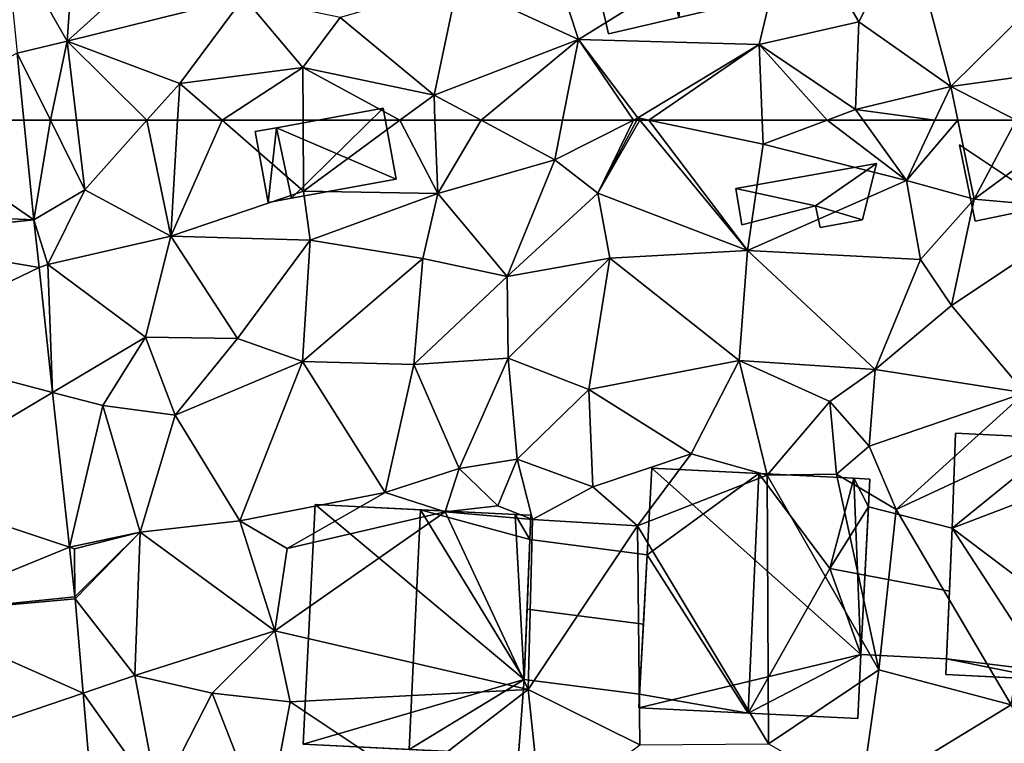
# Model space of a CAD drawing. Extents: x -1000 to 31, y -1 to 1016.
# Drawn here: x -868 to -825, y 98 to 129 of the extents above; entities that cross this region are included whole.
import ezdxf

# ---------------------------------------------------------------- set-up
doc = ezdxf.new("R2010")
doc.units = 0
doc.header["$MEASUREMENT"] = 0
for name, color, linetype in [('Bygninger_LOD1', 1, 'Continuous'), ('Bygninger_LOD2', 1, 'Continuous'), ('Terraen', 33, 'Continuous'), ('Terraen_vej', 33, 'Continuous')]:
    doc.layers.add(name, color=color, linetype=linetype)

# ---------------------------------------------------------------- blocks, each defined once
blk = doc.blocks.new('1km_6225_572_Flyttet_X-573000m_Y-6225000m_ACAD_1_FMEBLOCK46')
at = {"layer": 'Terraen_vej', "color": 251, "true_color": 0x555555}
blk.add_polyline3d([(-61.286, -62.5, 62.651), (-55.367, -62.5, 62.569), (-55.662, -59.538, 62.651)], close=True, dxfattribs=at)
blk = doc.blocks.new('1km_6225_572_Flyttet_X-573000m_Y-6225000m_ACAD_1_FMEBLOCK55')
at = {"layer": 'Terraen', "color": 9, "true_color": 0xbbbbbb}
for points in [[(-55.367, 62.5, 62.569), (-54.93, 58.119, 62.447), (-54.2, 62.5, 62.611)], [(-54.93, 58.119, 62.447), (-52.69, 59.44, 62.57), (-54.2, 62.5, 62.611)], [(-53.05, 62.5, 62.575), (-54.2, 62.5, 62.611), (-52.69, 59.44, 62.57)], [(-49.95, 62.5, 62.505), (-53.05, 62.5, 62.575), (-52.69, 59.44, 62.57)], [(-49.95, 62.5, 62.505), (-52.69, 59.44, 62.57), (-48.9, 57.4, 62.38)], [(-48.596, 62.5, 62.448), (-49.95, 62.5, 62.505), (-48.9, 57.4, 62.38)], [(-46.637, 62.5, 62.508), (-48.596, 62.5, 62.448), (-48.9, 57.4, 62.38)], [(-46.637, 62.5, 62.508), (-48.9, 57.4, 62.38), (-43.05, 59.38, 62.58)], [(-43.067, 62.5, 62.597), (-46.637, 62.5, 62.508), (-43.05, 59.38, 62.58)], [(-38.809, 62.5, 62.543), (-43.067, 62.5, 62.597), (-43.05, 59.38, 62.58)], [(-38.809, 62.5, 62.543), (-43.05, 59.38, 62.58), (-37.14, 59.28, 62.31)], [(-37.259, 62.5, 62.474), (-38.809, 62.5, 62.543), (-37.14, 59.28, 62.31)], [(-37.259, 62.5, 62.474), (-37.14, 59.28, 62.31), (-35.228, 62.5, 62.475)], [(-37.14, 59.28, 62.31), (-31.98, 60.76, 62.39), (-35.228, 62.5, 62.475)], [(-31.639, 62.5, 62.436), (-35.228, 62.5, 62.475), (-31.98, 60.76, 62.39)], [(-28.519, 62.5, 62.541), (-31.98, 60.76, 62.39), (-30.08, 59.29, 62.14)], [(-28.519, 62.5, 62.541), (-31.639, 62.5, 62.436), (-31.98, 60.76, 62.39)], [(-28.237, 62.5, 62.542), (-28.373, 62.5, 62.538), (-30.08, 59.29, 62.14)], [(-28.237, 62.5, 62.542), (-30.08, 59.29, 62.14), (-23.49, 56.76, 62.1)], [(-28.373, 62.5, 62.538), (-28.519, 62.5, 62.541), (-30.08, 59.29, 62.14)], [(-28.237, 62.5, 62.542), (-23.49, 56.76, 62.1), (-27.844, 62.5, 62.525)], [(-23.49, 56.76, 62.1), (-22.8, 61.44, 62.26), (-27.844, 62.5, 62.525)], [(-22.843, 62.5, 62.349), (-27.844, 62.5, 62.525), (-22.8, 61.44, 62.26)], [(-19.987, 62.5, 62.371), (-22.843, 62.5, 62.349), (-22.8, 61.44, 62.26)], [(-19.987, 62.5, 62.371), (-22.8, 61.44, 62.26), (-16.49, 59.85, 62.19)], [(-19.987, 62.5, 62.371), (-16.49, 59.85, 62.19), (-18.401, 62.5, 62.385)], [(-15.242, 62.5, 62.318), (-18.401, 62.5, 62.385), (-16.49, 59.85, 62.19)], [(-14.231, 62.5, 62.303), (-15.242, 62.5, 62.318), (-16.49, 59.85, 62.19)], [(-14.231, 62.5, 62.303), (-16.49, 59.85, 62.19), (-13.51, 59.02, 62.1)], [(-11.661, 62.5, 62.257), (-14.231, 62.5, 62.303), (-13.51, 59.02, 62.1)], [(-11.661, 62.5, 62.257), (-13.51, 59.02, 62.1), (-9.98, 61.63, 62.18)], [(-9.98, 61.63, 62.18), (-13.51, 59.02, 62.1), (-8.18, 58.55, 62)], [(-22.8, 61.44, 62.26), (-23.49, 56.76, 62.1), (-16.49, 59.85, 62.19)], [(-31.98, 60.76, 62.39), (-37.14, 59.28, 62.31), (-34.08, 55.62, 62.2)], [(-31.98, 60.76, 62.39), (-34.08, 55.62, 62.2), (-30.08, 59.29, 62.14)], [(-54.93, 58.119, 62.447), (-54.31, 56.14, 62.32), (-52.69, 59.44, 62.57)], [(-52.69, 59.44, 62.57), (-54.31, 56.14, 62.32), (-48.9, 57.4, 62.38)], [(-16.49, 59.85, 62.19), (-23.49, 56.76, 62.1), (-15.87, 56.36, 62.04)], [(-16.49, 59.85, 62.19), (-15.87, 56.36, 62.04), (-13.51, 59.02, 62.1)], [(-43.05, 59.38, 62.58), (-48.9, 57.4, 62.38), (-42.76, 57.22, 62.1)], [(-37.14, 59.28, 62.31), (-43.05, 59.38, 62.58), (-42.76, 57.22, 62.1)], [(-37.14, 59.28, 62.31), (-42.76, 57.22, 62.1), (-37.79, 56.41, 62.07)], [(-37.14, 59.28, 62.31), (-37.79, 56.41, 62.07), (-34.08, 55.62, 62.2)], [(-30.08, 59.29, 62.14), (-34.08, 55.62, 62.2), (-29.55, 56.43, 62.06)], [(-30.08, 59.29, 62.14), (-29.55, 56.43, 62.06), (-23.49, 56.76, 62.1)], [(-13.51, 59.02, 62.1), (-15.87, 56.36, 62.04), (-14.51, 54.34, 61.8)], [(-8.18, 58.55, 62), (-13.51, 59.02, 62.1), (-14.51, 54.34, 61.8)], [(-8.18, 58.55, 62), (-14.51, 54.34, 61.8), (-11.27, 50.5, 61.67)], [(-54.93, 58.119, 62.447), (-54.702, 56.018, 62.374), (-54.31, 56.14, 62.32)], [(-54.31, 56.14, 62.32), (-50.01, 52.94, 62.46), (-48.9, 57.4, 62.38)], [(-48.9, 57.4, 62.38), (-50.01, 52.94, 62.46), (-45.96, 52.88, 62.15)], [(-42.76, 57.22, 62.1), (-48.9, 57.4, 62.38), (-45.96, 52.88, 62.15)], [(-42.76, 57.22, 62.1), (-45.96, 52.88, 62.15), (-43.1, 51.87, 62.04)], [(-42.76, 57.22, 62.1), (-43.1, 51.87, 62.04), (-37.79, 56.41, 62.07)], [(-37.79, 56.41, 62.07), (-43.1, 51.87, 62.04), (-38.19, 51.74, 61.86)], [(-34.08, 55.62, 62.2), (-37.79, 56.41, 62.07), (-38.19, 51.74, 61.86)], [(-29.55, 56.43, 62.06), (-34.08, 55.62, 62.2), (-34.03, 52.02, 61.91)], [(-29.55, 56.43, 62.06), (-34.03, 52.02, 61.91), (-30.48, 50.64, 61.83)], [(-29.55, 56.43, 62.06), (-30.48, 50.64, 61.83), (-23.86, 51.91, 61.85)], [(-29.55, 56.43, 62.06), (-23.86, 51.91, 61.85), (-23.49, 56.76, 62.1)], [(-23.49, 56.76, 62.1), (-23.86, 51.91, 61.85), (-17.87, 51.52, 61.87)], [(-15.87, 56.36, 62.04), (-23.49, 56.76, 62.1), (-17.87, 51.52, 61.87)], [(-54.702, 56.018, 62.374), (-54.102, 50.513, 62.183), (-54.31, 56.14, 62.32)], [(-54.102, 50.513, 62.183), (-50.01, 52.94, 62.46), (-54.31, 56.14, 62.32)], [(-15.87, 56.36, 62.04), (-17.87, 51.52, 61.87), (-14.51, 54.34, 61.8)], [(-34.08, 55.62, 62.2), (-38.19, 51.74, 61.86), (-34.03, 52.02, 61.91)], [(-14.51, 54.34, 61.8), (-17.87, 51.52, 61.87), (-11.27, 50.5, 61.67)], [(-54.102, 50.513, 62.183), (-51.89, 49.93, 62.2), (-50.01, 52.94, 62.46)], [(-50.01, 52.94, 62.46), (-51.89, 49.93, 62.2), (-48.7, 49.51, 61.97)], [(-45.96, 52.88, 62.15), (-50.01, 52.94, 62.46), (-48.7, 49.51, 61.97)], [(-43.1, 51.87, 62.04), (-45.96, 52.88, 62.15), (-48.7, 49.51, 61.97)], [(-43.1, 51.87, 62.04), (-48.7, 49.51, 61.97), (-45.85, 44.85, 61.84)], [(-43.1, 51.87, 62.04), (-45.85, 44.85, 61.84), (-39.45, 46.1, 61.76)], [(-38.19, 51.74, 61.86), (-43.1, 51.87, 62.04), (-39.45, 46.1, 61.76)], [(-38.19, 51.74, 61.86), (-39.45, 46.1, 61.76), (-36.19, 47.16, 61.82)], [(-38.19, 51.74, 61.86), (-36.19, 47.16, 61.82), (-34.03, 52.02, 61.91)], [(-34.03, 52.02, 61.91), (-36.19, 47.16, 61.82), (-33.64, 47.57, 61.5)], [(-30.48, 50.64, 61.83), (-34.03, 52.02, 61.91), (-33.64, 47.57, 61.5)], [(-30.48, 50.64, 61.83), (-25.98, 47.81, 61.76), (-23.86, 51.91, 61.85)], [(-23.86, 51.91, 61.85), (-25.98, 47.81, 61.76), (-22.62, 46.86, 60.92)], [(-23.86, 51.91, 61.85), (-19.87, 50.11, 61.75), (-17.87, 51.52, 61.87)], [(-23.86, 51.91, 61.85), (-22.62, 46.86, 60.92), (-19.87, 50.11, 61.75)], [(-19.87, 50.11, 61.75), (-18.13, 48.15, 61.79), (-17.87, 51.52, 61.87)], [(-17.87, 51.52, 61.87), (-18.13, 48.15, 61.79), (-11.27, 50.5, 61.67)], [(-54.102, 50.513, 62.183), (-53.36, 43.693, 61.947), (-51.89, 49.93, 62.2)], [(-30.48, 50.64, 61.83), (-33.64, 47.57, 61.5), (-30.3, 46.35, 61.98)], [(-30.48, 50.64, 61.83), (-30.3, 46.35, 61.98), (-25.98, 47.81, 61.76)], [(-11.27, 50.5, 61.67), (-18.13, 48.15, 61.79), (-16.94, 45.35, 61.93)], [(-10, 48.58, 61.43), (-11.27, 50.5, 61.67), (-16.94, 45.35, 61.93)], [(-53.36, 43.693, 61.947), (-50.25, 44.36, 61.93), (-51.89, 49.93, 62.2)], [(-48.7, 49.51, 61.97), (-51.89, 49.93, 62.2), (-50.25, 44.36, 61.93)], [(-19.87, 50.11, 61.75), (-22.62, 46.86, 60.92), (-19.57, 46.91, 59.31)], [(-19.87, 50.11, 61.75), (-19.57, 46.91, 59.31), (-18.13, 48.15, 61.79)], [(-48.7, 49.51, 61.97), (-50.25, 44.36, 61.93), (-45.85, 44.85, 61.84)], [(-10, 48.58, 61.43), (-16.94, 45.35, 61.93), (-11.88, 36.75, 61.28)], [(-18.13, 48.15, 61.79), (-19.57, 46.91, 59.31), (-16.94, 45.35, 61.93)], [(-25.98, 47.81, 61.76), (-30.3, 46.35, 61.98), (-28.34, 44.63, 61.97)], [(-25.98, 47.81, 61.76), (-28.34, 44.63, 61.97), (-22.62, 46.86, 60.92)], [(-36.19, 47.16, 61.82), (-34.49, 45.51, 59.62), (-33.64, 47.57, 61.5)], [(-33.64, 47.57, 61.5), (-34.49, 45.51, 59.62), (-32.97, 44.92, 61.9)], [(-30.3, 46.35, 61.98), (-33.64, 47.57, 61.5), (-32.97, 44.92, 61.9)], [(-36.19, 47.16, 61.82), (-39.45, 46.1, 61.76), (-36.81, 45.25, 61.04)], [(-36.19, 47.16, 61.82), (-36.81, 45.25, 61.04), (-34.49, 45.51, 59.62)], [(-22.62, 46.86, 60.92), (-28.34, 44.63, 61.97), (-22.57, 35.03, 61.42)], [(-19.57, 46.91, 59.31), (-22.62, 46.86, 60.92), (-17.71, 38.29, 61.52)], [(-22.62, 46.86, 60.92), (-22.57, 35.03, 61.42), (-17.71, 38.29, 61.52)], [(-19.57, 46.91, 59.31), (-17.71, 38.29, 61.52), (-16.94, 45.35, 61.93)], [(-45.85, 44.85, 61.84), (-43.77, 43.64, 62.1), (-39.45, 46.1, 61.76)], [(-36.81, 45.25, 61.04), (-39.45, 46.1, 61.76), (-43.77, 43.64, 62.1)], [(-30.3, 46.35, 61.98), (-32.97, 44.92, 61.9), (-28.34, 44.63, 61.97)], [(-36.81, 45.25, 61.04), (-44.31, 40.01, 62.09), (-33.16, 37.43, 61.58)], [(-36.81, 45.25, 61.04), (-43.77, 43.64, 62.1), (-44.31, 40.01, 62.09)], [(-36.81, 45.25, 61.04), (-32.97, 44.92, 61.9), (-34.49, 45.51, 59.62)], [(-36.81, 45.25, 61.04), (-33.16, 37.43, 61.58), (-32.97, 44.92, 61.9)], [(-16.94, 45.35, 61.93), (-17.71, 38.29, 61.52), (-11.88, 36.75, 61.28)], [(-45.85, 44.85, 61.84), (-50.25, 44.36, 61.93), (-44.31, 40.01, 62.09)], [(-45.85, 44.85, 61.84), (-44.31, 40.01, 62.09), (-43.77, 43.64, 62.1)], [(-28.34, 44.63, 61.97), (-32.97, 44.92, 61.9), (-33.16, 37.43, 61.58)], [(-53.36, 43.693, 61.947), (-53.14, 43.62, 61.86), (-50.25, 44.36, 61.93)], [(-53.122, 41.506, 61.871), (-50.25, 44.36, 61.93), (-53.14, 43.62, 61.86)], [(-53.122, 41.506, 61.871), (-53.114, 41.42, 61.871), (-50.25, 44.36, 61.93)], [(-53.114, 41.42, 61.871), (-50.48, 38.04, 61.89), (-50.25, 44.36, 61.93)], [(-50.25, 44.36, 61.93), (-50.48, 38.04, 61.89), (-44.31, 40.01, 62.09)], [(-28.34, 44.63, 61.97), (-33.16, 37.43, 61.58), (-28.23, 34.99, 61.43)], [(-28.34, 44.63, 61.97), (-28.23, 34.99, 61.43), (-22.57, 35.03, 61.42)], [(-53.122, 41.506, 61.871), (-53.14, 43.62, 61.86), (-53.36, 43.693, 61.947)], [(-53.114, 41.42, 61.871), (-52.758, 37.265, 61.713), (-50.48, 38.04, 61.89)], [(-44.31, 40.01, 62.09), (-50.48, 38.04, 61.89), (-47.07, 37.26, 61.56)], [(-44.31, 40.01, 62.09), (-47.07, 37.26, 61.56), (-43.64, 36.88, 61.55)], [(-44.31, 40.01, 62.09), (-43.64, 36.88, 61.55), (-33.16, 37.43, 61.58)], [(-17.71, 38.29, 61.52), (-22.57, 35.03, 61.42), (-18.5, 32.71, 61.27)], [(-17.71, 38.29, 61.52), (-18.5, 32.71, 61.27), (-11.88, 36.75, 61.28)], [(-52.758, 37.265, 61.713), (-49.46, 32.61, 61.62), (-50.48, 38.04, 61.89)], [(-50.48, 38.04, 61.89), (-49.46, 32.61, 61.62), (-47.07, 37.26, 61.56)], [(-43.64, 36.88, 61.55), (-38.39, 33.39, 61.4), (-33.16, 37.43, 61.58)], [(-33.16, 37.43, 61.58), (-38.39, 33.39, 61.4), (-32.55, 31.73, 61.35)], [(-28.23, 34.99, 61.43), (-33.16, 37.43, 61.58), (-32.55, 31.73, 61.35)], [(-52.758, 37.265, 61.713), (-51.989, 28.268, 61.371), (-49.46, 32.61, 61.62)], [(-47.07, 37.26, 61.56), (-49.46, 32.61, 61.62), (-44.71, 31.22, 61.51)], [(-43.64, 36.88, 61.55), (-47.07, 37.26, 61.56), (-44.71, 31.22, 61.51)], [(-43.64, 36.88, 61.55), (-44.71, 31.22, 61.51), (-38.39, 33.39, 61.4)], [(-11.88, 36.75, 61.28), (-18.5, 32.71, 61.27), (-10.11, 33.16, 61.23)]]:
    blk.add_polyline3d(points, close=True, dxfattribs=at)
blk = doc.blocks.new('1km_6225_572_Flyttet_X-573000m_Y-6225000m_ACAD_1_FMEBLOCK66')
at = {"layer": 'Terraen_vej', "color": 251, "true_color": 0x555555}
for points in [[(-54.93, 58.119, 62.447), (-61.286, 62.5, 62.651), (-62.5, 58.447, 62.513)], [(-55.367, 62.5, 62.569), (-61.286, 62.5, 62.651), (-54.93, 58.119, 62.447)], [(-54.93, 58.119, 62.447), (-62.5, 58.447, 62.513), (-62.392, 57.358, 62.473)], [(-62.388, 57.324, 62.472), (-54.93, 58.119, 62.447), (-62.392, 57.358, 62.473)], [(-62.388, 57.324, 62.472), (-54.702, 56.018, 62.374), (-54.93, 58.119, 62.447)], [(-62.388, 57.324, 62.472), (-61.869, 52.559, 62.307), (-54.702, 56.018, 62.374)], [(-61.869, 52.559, 62.307), (-54.102, 50.513, 62.183), (-54.702, 56.018, 62.374)], [(-61.188, 46.3, 62.09), (-54.102, 50.513, 62.183), (-61.869, 52.559, 62.307)], [(-61.188, 46.3, 62.09), (-53.36, 43.693, 61.947), (-54.102, 50.513, 62.183)], [(-60.583, 40.737, 61.897), (-53.36, 43.693, 61.947), (-61.188, 46.3, 62.09)], [(-60.583, 40.737, 61.897), (-53.122, 41.506, 61.871), (-53.36, 43.693, 61.947)], [(-60.583, 40.737, 61.897), (-53.114, 41.42, 61.871), (-53.122, 41.506, 61.871)], [(-60.583, 40.737, 61.897), (-52.758, 37.265, 61.713), (-53.114, 41.42, 61.871)], [(-60.583, 40.737, 61.897), (-60.073, 34.776, 61.688), (-52.758, 37.265, 61.713)], [(-60.073, 34.776, 61.688), (-51.989, 28.268, 61.371), (-52.758, 37.265, 61.713)]]:
    blk.add_polyline3d(points, close=True, dxfattribs=at)
blk = doc.blocks.new('1km_6225_572_Flyttet_X-573000m_Y-6225000m_ACAD_1_FMEBLOCK107')
at = {"layer": 'Terraen', "color": 9, "true_color": 0xbbbbbb}
for points in [[(-56.192, -54.215, 62.799), (-53.46, -59.01, 62.58), (-53.05, -53.09, 62.74)], [(-47.1, -53.28, 62.72), (-53.05, -53.09, 62.74), (-53.46, -59.01, 62.58)], [(-47.1, -53.28, 62.72), (-53.46, -59.01, 62.58), (-45.68, -57.08, 62.73)], [(-21.54, -53.11, 62.66), (-32.69, -53.63, 62.66), (-30.94, -58.94, 62.53)], [(-21.54, -53.11, 62.66), (-30.94, -58.94, 62.53), (-22.98, -59.16, 62.63)], [(-21.54, -53.11, 62.66), (-22.98, -59.16, 62.63), (-18.59, -58.16, 62.77)], [(-21.54, -53.11, 62.66), (-18.59, -58.16, 62.77), (-16.43, -53.87, 62.56)], [(-32.69, -53.63, 62.66), (-36.26, -56.49, 62.71), (-30.94, -58.94, 62.53)], [(-56.192, -54.215, 62.799), (-55.662, -59.538, 62.651), (-53.46, -59.01, 62.58)], [(-16.43, -53.87, 62.56), (-18.59, -58.16, 62.77), (-14.54, -61.01, 62.39)], [(-16.43, -53.87, 62.56), (-14.54, -61.01, 62.39), (-10.16, -56.68, 62.62)], [(-36.26, -56.49, 62.71), (-41.43, -57.98, 62.8), (-37.3, -61.39, 62.53)], [(-36.26, -56.49, 62.71), (-37.3, -61.39, 62.53), (-30.94, -58.94, 62.53)], [(-10.16, -56.68, 62.62), (-14.54, -61.01, 62.39), (-9.35, -60.3, 62.4)], [(-45.68, -57.08, 62.73), (-53.46, -59.01, 62.58), (-48.5, -60.88, 62.47)], [(-45.68, -57.08, 62.73), (-48.5, -60.88, 62.47), (-43.08, -60.18, 62.61)], [(-45.68, -57.08, 62.73), (-43.08, -60.18, 62.61), (-41.43, -57.98, 62.8)], [(-41.43, -57.98, 62.8), (-43.08, -60.18, 62.61), (-37.3, -61.39, 62.53)], [(-18.59, -58.16, 62.77), (-22.98, -59.16, 62.63), (-18.74, -62.03, 62.42)], [(-18.59, -58.16, 62.77), (-18.74, -62.03, 62.42), (-14.54, -61.01, 62.39)], [(-30.94, -58.94, 62.53), (-37.3, -61.39, 62.53), (-35.228, -62.5, 62.475)], [(-31.639, -62.5, 62.436), (-30.94, -58.94, 62.53), (-35.228, -62.5, 62.475)], [(-28.519, -62.5, 62.541), (-30.94, -58.94, 62.53), (-31.639, -62.5, 62.436)], [(-30.94, -58.94, 62.53), (-28.32, -62.4, 62.55), (-22.98, -59.16, 62.63)], [(-28.519, -62.5, 62.541), (-28.32, -62.4, 62.55), (-30.94, -58.94, 62.53)], [(-53.46, -59.01, 62.58), (-55.662, -59.538, 62.651), (-54.2, -62.5, 62.611)], [(-53.05, -62.5, 62.575), (-53.46, -59.01, 62.58), (-54.2, -62.5, 62.611)], [(-49.95, -62.5, 62.505), (-48.5, -60.88, 62.47), (-53.46, -59.01, 62.58)], [(-49.95, -62.5, 62.505), (-53.46, -59.01, 62.58), (-53.05, -62.5, 62.575)], [(-22.98, -59.16, 62.63), (-28.32, -62.4, 62.55), (-27.844, -62.5, 62.525)], [(-22.843, -62.5, 62.349), (-22.98, -59.16, 62.63), (-27.844, -62.5, 62.525)], [(-19.987, -62.5, 62.371), (-18.74, -62.03, 62.42), (-22.98, -59.16, 62.63)], [(-19.987, -62.5, 62.371), (-22.98, -59.16, 62.63), (-22.843, -62.5, 62.349)], [(-55.662, -59.538, 62.651), (-55.367, -62.5, 62.569), (-54.2, -62.5, 62.611)], [(-43.08, -60.18, 62.61), (-48.5, -60.88, 62.47), (-46.637, -62.5, 62.508)], [(-43.067, -62.5, 62.597), (-43.08, -60.18, 62.61), (-46.637, -62.5, 62.508)], [(-38.809, -62.5, 62.543), (-37.3, -61.39, 62.53), (-43.08, -60.18, 62.61)], [(-38.809, -62.5, 62.543), (-43.08, -60.18, 62.61), (-43.067, -62.5, 62.597)], [(-9.35, -60.3, 62.4), (-14.54, -61.01, 62.39), (-11.661, -62.5, 62.257)], [(-48.596, -62.5, 62.448), (-48.5, -60.88, 62.47), (-49.95, -62.5, 62.505)], [(-46.637, -62.5, 62.508), (-48.5, -60.88, 62.47), (-48.596, -62.5, 62.448)], [(-15.242, -62.5, 62.318), (-14.54, -61.01, 62.39), (-18.74, -62.03, 62.42)], [(-14.231, -62.5, 62.303), (-14.54, -61.01, 62.39), (-15.242, -62.5, 62.318)], [(-11.661, -62.5, 62.257), (-14.54, -61.01, 62.39), (-14.231, -62.5, 62.303)], [(-37.259, -62.5, 62.474), (-37.3, -61.39, 62.53), (-38.809, -62.5, 62.543)], [(-37.259, -62.5, 62.474), (-35.228, -62.5, 62.475), (-37.3, -61.39, 62.53)], [(-28.373, -62.5, 62.538), (-28.32, -62.4, 62.55), (-28.519, -62.5, 62.541)], [(-28.237, -62.5, 62.542), (-28.32, -62.4, 62.55), (-28.373, -62.5, 62.538)], [(-28.237, -62.5, 62.542), (-27.844, -62.5, 62.525), (-28.32, -62.4, 62.55)], [(-19.987, -62.5, 62.371), (-18.401, -62.5, 62.385), (-18.74, -62.03, 62.42)], [(-15.242, -62.5, 62.318), (-18.74, -62.03, 62.42), (-18.401, -62.5, 62.385)]]:
    blk.add_polyline3d(points, close=True, dxfattribs=at)
blk = doc.blocks.new('building_41694')
at = {"layer": 'Bygninger_LOD1', "color": 16, "true_color": 0x7e0000}
for points in [[(-3.1, 0.31, 62.23), (3.1, 1.41, 62.16), (0.41, -0.45, 62.15)], [(0.41, -0.45, 64.65), (-3.1, 0.31, 64.73), (3.1, 1.41, 64.66)], [(-3.1, 0.31, 62.23), (-3.1, 0.31, 64.73), (3.1, 1.41, 64.66), (3.1, 1.41, 62.16)], [(0.41, -0.45, 62.15), (3.1, 1.41, 62.16), (2.48, -1.07, 62.13)], [(2.48, -1.07, 64.63), (0.41, -0.45, 64.65), (3.1, 1.41, 64.66)], [(3.1, 1.41, 62.16), (3.1, 1.41, 64.66), (2.48, -1.07, 64.63), (2.48, -1.07, 62.13)], [(-2.83, -1.28, 62.16), (-3.1, 0.31, 62.23), (0.41, -0.45, 62.15)], [(-2.83, -1.28, 64.66), (-3.1, 0.31, 64.73), (0.41, -0.45, 64.65)], [(-2.83, -1.28, 62.16), (-2.83, -1.28, 64.66), (-3.1, 0.31, 64.73), (-3.1, 0.31, 62.23)], [(0.41, -0.45, 62.15), (0.41, -0.45, 64.65), (-2.83, -1.28, 64.66), (-2.83, -1.28, 62.16)], [(0.41, -0.45, 62.15), (2.48, -1.07, 62.13), (0.62, -1.41, 62.1)], [(0.62, -1.41, 64.6), (0.41, -0.45, 64.65), (2.48, -1.07, 64.63)], [(0.62, -1.41, 62.1), (0.62, -1.41, 64.6), (0.41, -0.45, 64.65), (0.41, -0.45, 62.15)], [(2.48, -1.07, 62.13), (2.48, -1.07, 64.63), (0.62, -1.41, 64.6), (0.62, -1.41, 62.1)]]:
    blk.add_3dface(points, dxfattribs=at)
blk = doc.blocks.new('building_8504')
at = {"layer": 'Bygninger_LOD2', "color": 16, "true_color": 0x7e0000}
for points in [[(2.875, -2.695, 61.5), (-6.905, -5.035, 61.52), (-6.325, 5.515, 61.78)], [(-6.535, 1.705, 64.47), (-6.325, 5.515, 61.78), (-6.905, -5.035, 61.52)], [(-6.535, 1.705, 64.47), (-6.325, 5.515, 64.51), (-1.615, 5.285, 68.44)], [(-6.535, 1.705, 64.47), (-6.325, 5.515, 64.51), (-6.325, 5.515, 61.78)], [(-2.085, -5.275, 68.44), (-6.535, 1.705, 64.47), (-1.615, 5.285, 68.44)], [(2.875, -2.695, 61.5), (-6.325, 5.515, 61.78), (2.565, 5.075, 61.73)], [(2.565, 5.075, 64.93), (2.565, 5.075, 61.73), (-6.325, 5.515, 64.51)], [(2.565, 5.075, 61.73), (-6.325, 5.515, 61.78), (-6.325, 5.515, 64.51)], [(-1.615, 5.285, 68.44), (2.565, 5.075, 64.93), (-6.325, 5.515, 64.51)], [(-2.085, -5.275, 68.44), (-1.615, 5.285, 68.44), (1.505, 1.105, 65.67)], [(-1.615, 5.285, 68.44), (2.565, 5.075, 64.93), (1.505, 1.105, 65.67)], [(1.505, 1.105, 65.67), (2.565, 5.075, 64.93), (3.215, 3.815, 64.19)], [(2.565, 5.075, 61.73), (3.275, 5.035, 61.78), (2.875, -2.695, 61.5)], [(3.275, 5.035, 64.33), (2.565, 5.075, 61.73), (2.565, 5.075, 64.93)], [(3.275, 5.035, 61.78), (2.565, 5.075, 61.73), (3.275, 5.035, 64.33)], [(2.565, 5.075, 64.93), (3.275, 5.035, 64.33), (3.215, 3.815, 64.19)], [(2.875, -2.695, 61.5), (3.275, 5.035, 61.78), (3.215, 3.815, 61.73)], [(3.215, 3.815, 61.73), (3.275, 5.035, 61.78), (3.275, 5.035, 64.33), (3.215, 3.815, 64.19)], [(1.505, 1.105, 65.67), (3.215, 3.815, 64.19), (6.905, 2.875, 64.17), (6.785, 0.105, 65.64)], [(2.875, -2.695, 61.5), (3.215, 3.815, 61.73), (6.905, 2.875, 61.85), (6.655, -2.885, 61.5)], [(6.905, 2.875, 61.85), (3.215, 3.815, 61.73), (3.215, 3.815, 64.19), (6.905, 2.875, 64.17)], [(6.655, -2.885, 61.5), (6.905, 2.875, 61.85), (6.785, 0.105, 65.64)], [(6.905, 2.875, 61.85), (6.905, 2.875, 64.17), (6.785, 0.105, 65.64)], [(-6.535, 1.705, 64.47), (-6.905, -5.035, 61.52), (-6.875, -4.435, 64.41)], [(-6.875, -4.435, 64.41), (-6.535, 1.705, 64.47), (-2.085, -5.275, 68.44)], [(-2.085, -5.275, 68.44), (1.505, 1.105, 65.67), (2.875, -2.695, 64.37)], [(2.875, -2.695, 63.75), (1.505, 1.105, 65.67), (2.875, -2.695, 64.37)], [(1.505, 1.105, 65.67), (6.785, 0.105, 65.64), (6.655, -2.885, 64.01), (2.875, -2.695, 63.75)], [(6.655, -2.885, 61.5), (6.785, 0.105, 65.64), (6.655, -2.885, 64.01)], [(2.745, -5.515, 61.46), (-6.905, -5.035, 61.52), (2.875, -2.695, 61.5)], [(2.745, -5.515, 64.38), (-2.085, -5.275, 68.44), (2.875, -2.695, 64.37)], [(2.875, -2.695, 63.75), (2.875, -2.695, 64.37), (2.745, -5.515, 64.38)], [(2.745, -5.515, 61.46), (2.875, -2.695, 63.75), (2.745, -5.515, 64.38)], [(2.875, -2.695, 61.5), (2.875, -2.695, 63.75), (2.745, -5.515, 61.46)], [(2.875, -2.695, 61.5), (6.655, -2.885, 61.5), (6.655, -2.885, 64.01), (2.875, -2.695, 63.75)], [(-6.905, -5.035, 64.41), (-6.875, -4.435, 64.41), (-2.085, -5.275, 68.44)], [(-6.905, -5.035, 61.52), (-6.905, -5.035, 64.41), (-6.875, -4.435, 64.41)], [(2.745, -5.515, 64.38), (-2.085, -5.275, 68.44), (-6.905, -5.035, 64.41)], [(-6.905, -5.035, 61.52), (2.745, -5.515, 64.38), (-6.905, -5.035, 64.41)], [(2.745, -5.515, 61.46), (2.745, -5.515, 64.38), (-6.905, -5.035, 61.52)]]:
    blk.add_3dface(points, dxfattribs=at)
blk = doc.blocks.new('building_64568')
at = {"layer": 'Bygninger_LOD2', "color": 16, "true_color": 0x7e0000}
for points in [[(-4.72, 1.365, 64.45), (-4.58, 5.555, 64.4), (0.16, 5.325, 68.38)], [(-4.58, 5.555, 64.4), (-4.72, 1.365, 61.85), (-4.72, 1.365, 64.45)], [(-4.58, 5.555, 64.4), (-4.58, 5.555, 61.78), (-4.72, 1.365, 61.85)], [(-4.72, 1.365, 61.85), (-4.58, 5.555, 61.78), (5.01, 5.085, 61.85)], [(-4.72, 1.365, 64.45), (0.16, 5.325, 68.38), (-0.38, -5.315, 68.35)], [(5.01, 5.085, 64.31), (-4.58, 5.555, 61.78), (-4.58, 5.555, 64.4)], [(5.01, 5.085, 64.31), (5.01, 5.085, 61.85), (-4.58, 5.555, 61.78)], [(0.16, 5.325, 68.38), (5.01, 5.085, 64.31), (-4.58, 5.555, 64.4)], [(-0.38, -5.315, 68.35), (0.16, 5.325, 68.38), (4.63, -2.065, 64.29)], [(4.63, -2.065, 64.29), (0.16, 5.325, 68.38), (4.95, 3.875, 64.3)], [(0.16, 5.325, 68.38), (5.01, 5.085, 64.31), (4.95, 3.875, 64.3)], [(-4.72, 1.365, 61.85), (5.01, 5.085, 61.85), (4.43, -5.555, 61.29)], [(4.63, -2.065, 64.29), (4.43, -5.555, 61.29), (5.01, 5.085, 61.85)], [(4.95, 3.875, 64.3), (4.63, -2.065, 64.29), (5.01, 5.085, 61.85)], [(4.95, 3.875, 64.3), (5.01, 5.085, 61.85), (5.01, 5.085, 64.31)], [(-4.72, 1.365, 64.45), (-0.38, -5.315, 68.35), (-4.97, -4.395, 64.47)], [(-4.72, 1.365, 61.85), (-4.97, -4.395, 61.5), (-4.97, -4.395, 64.47)], [(-4.72, 1.365, 64.45), (-4.72, 1.365, 61.85), (-4.97, -4.395, 64.47)], [(-4.72, 1.365, 61.85), (4.43, -5.555, 61.29), (-4.97, -4.395, 61.5)], [(4.43, -5.555, 64.29), (-0.38, -5.315, 68.35), (4.63, -2.065, 64.29)], [(4.43, -5.555, 64.29), (4.43, -5.555, 61.29), (4.63, -2.065, 64.29)], [(-0.38, -5.315, 68.35), (-5.01, -5.085, 64.46), (-4.97, -4.395, 64.47)], [(-4.97, -4.395, 61.5), (-5.01, -5.085, 64.46), (-4.97, -4.395, 64.47)], [(-4.97, -4.395, 61.5), (-5.01, -5.085, 61.48), (-5.01, -5.085, 64.46)], [(4.43, -5.555, 61.29), (-5.01, -5.085, 61.48), (-4.97, -4.395, 61.5)], [(4.43, -5.555, 64.29), (4.43, -5.555, 61.29), (-5.01, -5.085, 61.48)], [(-5.01, -5.085, 64.46), (4.43, -5.555, 64.29), (-5.01, -5.085, 61.48)], [(-0.38, -5.315, 68.35), (4.43, -5.555, 64.29), (-5.01, -5.085, 64.46)]]:
    blk.add_3dface(points, dxfattribs=at)
blk = doc.blocks.new('building_150107')
at = {"layer": 'Bygninger_LOD2', "color": 16, "true_color": 0x7e0000}
for points in [[(2.005, -1.34, 62.29), (2.005, -1.34, 62.04), (1.295, 2.03, 62.22)], [(1.295, 2.03, 62.22), (2.005, -1.34, 62.29), (2.005, -1.34, 62.04)], [(-1.305, -2.03, 62.01), (-1.305, -2.03, 62.12), (-2.005, 1.34, 62.085)], [(2.005, -1.34, 62.29), (-2.005, 1.34, 62.085), (2.005, -1.34, 62.04)], [(-2.005, 1.34, 62.085), (-1.305, -2.03, 62.01), (2.005, -1.34, 62.04)], [(-1.305, -2.03, 62.12), (-2.005, 1.34, 62.085), (2.005, -1.34, 62.29)], [(2.005, -1.34, 62.04), (2.005, -1.34, 62.29), (-1.305, -2.03, 62.12), (-1.305, -2.03, 62.01)]]:
    blk.add_3dface(points, dxfattribs=at)
blk = doc.blocks.new('building_94180')
at = {"layer": 'Bygninger_LOD2', "color": 16, "true_color": 0x7e0000}
for points in [[(0.42, 7.915, 63.13), (3.72, -6.445, 62.69), (-2.62, -7.915, 62.5), (-5.95, 6.435, 62.94)], [(-5.95, 6.435, 62.94), (0.42, 7.915, 63.13), (-2.84, 7.155, 66.73)], [(0.42, 7.915, 63.13), (0.42, 7.915, 65.66), (-2.84, 7.155, 66.73)], [(0.42, 7.915, 65.66), (1.44, 3.555, 65.64), (-2.84, 7.155, 66.73)], [(0.42, 7.915, 63.13), (1.44, 3.555, 62.94), (3.72, -6.445, 62.69)], [(0.42, 7.915, 65.66), (1.44, 3.555, 65.64), (1.44, 3.555, 62.94), (0.42, 7.915, 63.13)], [(-5.95, 6.435, 65.71), (-5.95, 6.435, 62.94), (-2.84, 7.155, 66.73)], [(-5.95, 6.435, 65.71), (-2.84, 7.155, 66.73), (0.47, -7.195, 66.7), (-2.62, -7.915, 65.69)], [(-2.84, 7.155, 66.73), (1.44, 3.555, 65.64), (0.47, -7.195, 66.7)], [(-5.95, 6.435, 62.94), (-2.62, -7.915, 62.5), (-2.62, -7.915, 65.69), (-5.95, 6.435, 65.71)], [(1.44, 3.555, 65.64), (3.63, 4.065, 64.92), (3.63, 4.065, 63.09), (1.44, 3.555, 62.94)], [(5.95, -5.925, 62.88), (3.72, -6.445, 62.69), (1.44, 3.555, 62.94), (3.63, 4.065, 63.09)], [(1.44, 3.555, 65.64), (3.63, 4.065, 64.92), (5.95, -5.925, 64.89)], [(3.63, 4.065, 64.92), (5.95, -5.925, 64.89), (5.95, -5.925, 62.88), (3.63, 4.065, 63.09)], [(0.47, -7.195, 66.7), (1.44, 3.555, 65.64), (3.72, -6.445, 65.63)], [(3.72, -6.445, 65.63), (1.44, 3.555, 65.64), (5.95, -5.925, 64.89)], [(5.95, -5.925, 64.89), (5.95, -5.925, 62.88), (3.72, -6.445, 62.69)], [(3.72, -6.445, 65.63), (5.95, -5.925, 64.89), (3.72, -6.445, 62.69)], [(-2.62, -7.915, 62.5), (0.47, -7.195, 66.7), (3.72, -6.445, 62.69)], [(0.47, -7.195, 66.7), (3.72, -6.445, 65.63), (3.72, -6.445, 62.69)], [(-2.62, -7.915, 65.69), (0.47, -7.195, 66.7), (-2.62, -7.915, 62.5)]]:
    blk.add_3dface(points, dxfattribs=at)
blk = doc.blocks.new('building_78741')
at = {"layer": 'Bygninger_LOD2', "color": 16, "true_color": 0x7e0000}
for points in [[(-4.495, 5.515, 61.9), (-5.015, -5.045, 61.68), (-5.015, -5.045, 64.68), (-4.495, 5.515, 64.72)], [(-4.495, 5.515, 64.72), (0.155, 5.285, 68.65), (-0.345, -5.275, 68.63), (-5.015, -5.045, 64.68)], [(-4.495, 5.515, 61.9), (4.715, -2.185, 61.6), (-5.015, -5.045, 61.68)], [(4.325, 5.075, 61.87), (4.715, -2.185, 61.6), (-4.495, 5.515, 61.9)], [(4.325, 5.075, 65.18), (4.325, 5.075, 61.87), (-4.495, 5.515, 64.72)], [(4.325, 5.075, 61.87), (-4.495, 5.515, 61.9), (-4.495, 5.515, 64.72)], [(0.155, 5.285, 68.65), (4.325, 5.075, 65.18), (-4.495, 5.515, 64.72)], [(4.715, -2.185, 64.56), (-0.345, -5.275, 68.63), (0.155, 5.285, 68.65)], [(4.715, -2.185, 64.56), (0.155, 5.285, 68.65), (4.965, 3.975, 64.6)], [(4.965, 3.975, 64.6), (0.155, 5.285, 68.65), (4.325, 5.075, 65.18)], [(4.965, 3.975, 61.9), (4.715, -2.185, 61.6), (4.325, 5.075, 61.87)], [(4.965, 3.975, 61.9), (4.325, 5.075, 61.87), (5.015, 5.045, 61.88)], [(5.015, 5.045, 64.61), (4.325, 5.075, 61.87), (4.325, 5.075, 65.18)], [(5.015, 5.045, 61.88), (4.325, 5.075, 61.87), (5.015, 5.045, 64.61)], [(4.325, 5.075, 65.18), (5.015, 5.045, 64.61), (4.965, 3.975, 64.6)], [(4.965, 3.975, 64.6), (4.965, 3.975, 61.9), (5.015, 5.045, 64.61)], [(5.015, 5.045, 64.61), (4.965, 3.975, 61.9), (5.015, 5.045, 61.88)], [(4.715, -2.185, 61.6), (4.965, 3.975, 61.9), (4.715, -2.185, 64.56)], [(4.715, -2.185, 64.56), (4.965, 3.975, 61.9), (4.965, 3.975, 64.6)], [(4.715, -2.185, 61.6), (4.465, -5.515, 61.52), (-5.015, -5.045, 61.68)], [(4.715, -2.185, 64.56), (4.465, -5.515, 64.63), (-0.345, -5.275, 68.63)], [(4.715, -2.185, 61.6), (4.715, -2.185, 64.56), (4.465, -5.515, 64.63)], [(4.715, -2.185, 61.6), (4.465, -5.515, 64.63), (4.465, -5.515, 61.52)], [(4.465, -5.515, 64.63), (4.465, -5.515, 61.52), (-5.015, -5.045, 61.68)], [(-5.015, -5.045, 64.68), (4.465, -5.515, 64.63), (-5.015, -5.045, 61.68)], [(-0.345, -5.275, 68.63), (4.465, -5.515, 64.63), (-5.015, -5.045, 64.68)]]:
    blk.add_3dface(points, dxfattribs=at)
blk = doc.blocks.new('building_118896')
at = {"layer": 'Bygninger_LOD2', "color": 16, "true_color": 0x7e0000}
for points in [[(-2.165, 1.215, 62.47), (2.535, 2.075, 62.74), (3.105, -1.045, 62.49)], [(2.535, 2.075, 64.56), (-1.505, -1.885, 64.35), (-2.165, 1.215, 64.52)], [(2.535, 2.075, 62.74), (-2.165, 1.215, 62.47), (-2.165, 1.215, 64.52)], [(2.535, 2.075, 64.56), (2.535, 2.075, 62.74), (-2.165, 1.215, 64.52)], [(3.105, -1.045, 64.4), (-1.505, -1.885, 64.35), (2.535, 2.075, 64.56)], [(2.535, 2.075, 64.56), (3.105, -1.045, 64.4), (3.105, -1.045, 62.49), (2.535, 2.075, 62.74)], [(-2.535, -2.075, 62.5), (-3.105, 1.045, 62.46), (-2.165, 1.215, 62.47)], [(-3.105, 1.045, 64.51), (-2.165, 1.215, 64.52), (-2.535, -2.075, 64.35)], [(-2.165, 1.215, 62.47), (-3.105, 1.045, 62.46), (-3.105, 1.045, 64.51)], [(-2.165, 1.215, 64.52), (-2.165, 1.215, 62.47), (-3.105, 1.045, 64.51)], [(-3.105, 1.045, 62.46), (-2.535, -2.075, 62.5), (-2.535, -2.075, 64.35), (-3.105, 1.045, 64.51)], [(-1.505, -1.885, 62.55), (-2.535, -2.075, 62.5), (-2.165, 1.215, 62.47)], [(-2.165, 1.215, 64.52), (-1.505, -1.885, 64.35), (-2.535, -2.075, 64.35)], [(-1.505, -1.885, 62.55), (-2.165, 1.215, 62.47), (3.105, -1.045, 62.49)], [(-1.505, -1.885, 62.55), (3.105, -1.045, 62.49), (3.105, -1.045, 64.4)], [(-1.505, -1.885, 64.35), (-1.505, -1.885, 62.55), (3.105, -1.045, 64.4)], [(-2.535, -2.075, 64.35), (-1.505, -1.885, 62.55), (-1.505, -1.885, 64.35)], [(-2.535, -2.075, 62.5), (-1.505, -1.885, 62.55), (-2.535, -2.075, 64.35)]]:
    blk.add_3dface(points, dxfattribs=at)
blk = doc.blocks.new('building_69657')
at = {"layer": 'Bygninger_LOD2', "color": 16, "true_color": 0x7e0000}
for points in [[(2.71, 2.735, 61.91), (2.37, -3.405, 61.61), (-2.71, -2.755, 61.6), (-2.46, 3.405, 61.9)], [(-2.71, -2.755, 61.6), (-2.46, 3.405, 61.9), (-2.58, 0.335, 65.87)], [(-2.46, 3.405, 61.9), (-2.46, 3.405, 64.2), (-2.58, 0.335, 65.87)], [(2.71, 2.735, 64.2), (2.54, -0.325, 65.86), (-2.58, 0.335, 65.87), (-2.46, 3.405, 64.2)], [(2.71, 2.735, 61.91), (-2.46, 3.405, 61.9), (-2.46, 3.405, 64.2), (2.71, 2.735, 64.2)], [(2.37, -3.405, 61.61), (2.54, -0.325, 65.86), (2.71, 2.735, 61.91)], [(2.54, -0.325, 65.86), (2.71, 2.735, 64.2), (2.71, 2.735, 61.91)], [(-2.71, -2.755, 64.17), (-2.71, -2.755, 61.6), (-2.58, 0.335, 65.87)], [(2.54, -0.325, 65.86), (2.37, -3.405, 64.17), (-2.71, -2.755, 64.17), (-2.58, 0.335, 65.87)], [(2.37, -3.405, 64.17), (2.54, -0.325, 65.86), (2.37, -3.405, 61.61)], [(2.37, -3.405, 64.17), (-2.71, -2.755, 64.17), (-2.71, -2.755, 61.6), (2.37, -3.405, 61.61)]]:
    blk.add_3dface(points, dxfattribs=at)

msp = doc.modelspace()

# ---------------------------------------------------------------- block references
at = {"layer": 'Bygninger_LOD1', "color": 16, "true_color": 0x7e0000}
msp.add_blockref('building_41694', (-833.41, 121.68), dxfattribs=at)
at = {"layer": 'Bygninger_LOD2', "color": 16, "true_color": 0x7e0000}
for name, p in [('building_94180', (-839.49, 136.715)), ('building_118896', (-854.575, 123.455)), ('building_150107', (-824.655, 122.58)), ('building_64568', (-822.25, 105.665)), ('building_8504', (-833.875, 104.155)), ('building_78741', (-850.545, 102.555)), ('building_69657', (-843.12, 103.125))]:
    msp.add_blockref(name, p, dxfattribs=at)
at = {"layer": 'Terraen', "color": 9, "true_color": 0xbbbbbb}
for name, p in [('1km_6225_572_Flyttet_X-573000m_Y-6225000m_ACAD_1_FMEBLOCK107', (-812.5, 187.5)), ('1km_6225_572_Flyttet_X-573000m_Y-6225000m_ACAD_1_FMEBLOCK55', (-812.5, 62.5))]:
    msp.add_blockref(name, p, dxfattribs=at)
at = {"layer": 'Terraen_vej', "color": 251, "true_color": 0x555555}
for name, p in [('1km_6225_572_Flyttet_X-573000m_Y-6225000m_ACAD_1_FMEBLOCK46', (-812.5, 187.5)), ('1km_6225_572_Flyttet_X-573000m_Y-6225000m_ACAD_1_FMEBLOCK66', (-812.5, 62.5))]:
    msp.add_blockref(name, p, dxfattribs=at)

doc.saveas('drawing.dxf')
